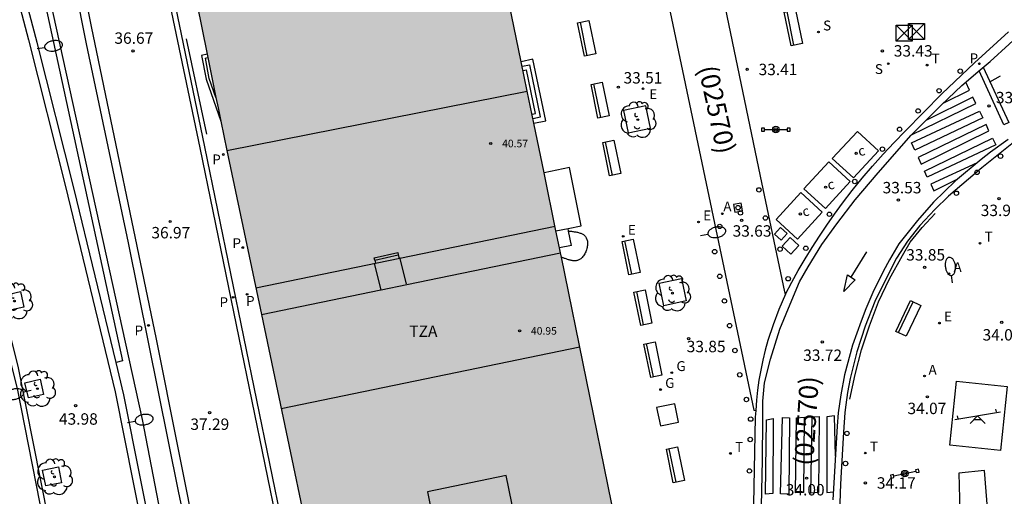
# Model space of a CAD drawing. Units: millimetres. Extents: x 585893 to 586244, y 4796040 to 4796291.
# Drawn here: x 585972 to 586037, y 4796089 to 4796121 of the extents above; entities that cross this region are included whole.
import ezdxf

# ---------------------------------------------------------------- set-up
doc = ezdxf.new("R2010")
doc.units = ezdxf.units.MM
for name, color, linetype in [('020204', 9, 'Continuous'), ('020308', 9, 'Continuous'), ('060106', 9, 'BARANDILLA'), ('060108', 9, 'Continuous'), ('060113', 4, 'Continuous'), ('060117', 9, 'Continuous'), ('060124', 9, 'Continuous'), ('060126', 9, 'Continuous'), ('060134', 9, 'Continuous'), ('060141', 9, 'Continuous'), ('060144', 9, 'Continuous'), ('070105', 6, 'Continuous'), ('070106', 6, 'Continuous'), ('070108', 9, 'VALLA'), ('080110', 9, 'Continuous'), ('080118', 9, 'Continuous'), ('080201', 9, 'Continuous'), ('080302', 9, 'Continuous'), ('080303', 9, 'Continuous'), ('080311', 9, 'Continuous'), ('090113', 9, 'Continuous'), ('090115', 9, 'Continuous'), ('090202', 1, 'Continuous'), ('090203', 9, 'Continuous'), ('090210', 9, 'Continuous'), ('090214', 9, 'Continuous'), ('090302', 9, 'Continuous'), ('100101', 9, 'Continuous'), ('100117', 54, 'Continuous'), ('100202', 3, 'Continuous'), ('110104', 9, 'Continuous'), ('110201', 9, 'Continuous'), ('200205', 4, 'Continuous'), ('200305', 4, 'Continuous'), ('210201', 9, 'Continuous'), ('210204', 9, 'Continuous'), ('210205', 4, 'Continuous'), ('210301', 9, 'Continuous'), ('210304', 9, 'Continuous'), ('210305', 4, 'Continuous'), ('220205', 1, 'Continuous'), ('220207', 9, 'Continuous'), ('220305', 1, 'Continuous'), ('220307', 9, 'Continuous'), ('230204', 9, 'Continuous'), ('230304', 9, 'Continuous'), ('250202', 9, 'Continuous'), ('260101', 9, 'Continuous'), ('260202', 9, 'Continuous'), ('260203', 9, 'Continuous'), ('260303', 9, 'Continuous'), ('990501', 21, 'Continuous')]:
    doc.layers.add(name, color=color, linetype=linetype)
doc.layers.add('080111', color=7, linetype='Continuous', lineweight=30)
doc.styles.add('ARIAL', font='ARIAL.TTF', dxfattribs={"height": 1})
doc.styles.add('ROMANS', font='romans__.ttf', dxfattribs={"height": 1})
doc.linetypes.add('BARANDILLA', pattern='A,1,[201,DONOSTI.shx,S=0.1,R=0,X=0,Y=0],1', length=2)
doc.linetypes.add('VALLA', pattern='A,1,[200,DONOSTI.shx,S=0.1,R=0,X=0,Y=0],1', length=2)

# ---------------------------------------------------------------- blocks, each defined once
blk = doc.blocks.new('HUEPIV')
blk.add_circle((0, 0), 0.145)
blk = doc.blocks.new('REGTRA')
blk.add_circle((0, 0), 0.055)
blk = doc.blocks.new('PLUVI3')
blk.add_circle((0, 0), 0.055)
blk = doc.blocks.new('REGELE')
blk.add_circle((0, 0), 0.055)
blk = doc.blocks.new('REGALU')
blk.add_circle((0, 0), 0.055)
blk = doc.blocks.new('REGAS')
blk.add_circle((0, 0), 0.055)
blk = doc.blocks.new('COTAPU')
blk.add_circle((0, 0), 0.075)
blk = doc.blocks.new('PUNTO')
blk.add_circle((0, 0), 0.075)
blk = doc.blocks.new('FAREDI')
blk.add_line((0, 0), (0.5, 0))
blk.add_lwpolyline([(0.5, 0, 0.159986), (0.538, -0.117, 0.106322), (0.675, -0.238, 0.071006), (0.858, -0.309, 0.057309), (1.099, -0.337, 0.057309), (1.339, -0.309, 0.071006), (1.522, -0.238, 0.106322), (1.659, -0.117, 0.159986), (1.697, 0, 0.159986), (1.659, 0.117, 0.106322), (1.522, 0.238, 0.071006), (1.339, 0.309, 0.057309), (1.099, 0.337, 0.057309), (0.858, 0.309, 0.071006), (0.675, 0.238, 0.106322), (0.538, 0.117, 0.159986)], format="xyb", close=True)
blk = doc.blocks.new('BANCO')
blk.add_line((1.125, 0.1875), (-1.125, 0.1875))
blk.add_lwpolyline([(1.125, 0.75), (1.125, 0), (-1.125, 0), (-1.125, 0.75)], close=True)
blk = doc.blocks.new('BUZON')
for p, q in [((-0.525, 0.525), (0.525, -0.525)), ((0.525, 0.525), (-0.525, -0.525))]:
    blk.add_line(p, q)
blk.add_lwpolyline([(-0.525, 0.525), (0.525, 0.525), (0.525, -0.525), (-0.525, -0.525)], close=True)
blk = doc.blocks.new('PANINF')
for p, q in [((-0.749, 0), (0, 0)), ((0, 0), (0.749, 0))]:
    blk.add_line(p, q)
for points in [[(-0.749, -0.099), (-0.749, 0.099), (-0.947, 0.099), (-0.947, -0.099)], [(0.947, -0.099), (0.947, 0.099), (0.749, 0.099), (0.749, -0.099)]]:
    blk.add_lwpolyline(points, close=True)
for radius in [0.21, 0.12]:
    blk.add_circle((0, 0), radius)
blk = doc.blocks.new('CONBASUR')
blk.add_circle((0, 0), 0.075)
blk = doc.blocks.new('ARBOL')
blk.add_circle((0, 0), 0.0587)
for centre, radius, start, end in [((-0.564, 0.381), 0.532, 92.28, 254.58), ((-0.28, 0.855), 0.3, 359.28777, 173.60777), ((0.097, 0.97), 0.21, 23.15651, 160.46651), ((0.438, 0.881), 0.24, 301.57804, 139.32804), ((0.656, 0.288), 0.443, 319.85562, 114.76562), ((-0.091, 0.321), 0.12, 119.14, 310.56), ((0.819, -0.249), 0.383, 235.52754, 62.02753), ((-0.556, -0.339), 0.555, 142.64, 266.54), ((-0.039, -0.384), 0.21, 189.64, 323.88), ((0.299, -0.624), 0.532, 224.67, 0.24), ((-0.301, -0.676), 0.45, 213.78, 295.32)]:
    blk.add_arc(centre, radius, start, end)
blk = doc.blocks.new('JUEINF')
for p, q in [((-1.5, -0.25), (1.5, 0.25)), ((-1.28, -0.2), (-1.33, 0.005)), ((1.25, 0.25), (1.2, 0.44)), ((-0.25, -0.25), (0.25, -0.25))]:
    blk.add_line(p, q)
blk.add_lwpolyline([(-0.5, -0.5), (0, 0), (0.5, -0.5)])
blk = doc.blocks.new('ABAS')
blk.add_circle((0, 0), 0.055)
blk = doc.blocks.new('PLUVI1')
blk.add_circle((0, 0), 0.055)
blk = doc.blocks.new('SANEA')
blk.add_circle((0, 0), 0.055)

msp = doc.modelspace()

# ---------------------------------------------------------------- hatches: boundary and pattern name
at = {"layer": '990501'}
msp.add_hatch(color=256, dxfattribs=at).paths.add_polyline_path([(586003.668, 4796124.566), (585996.457, 4796159.808), (585976.797, 4796155.779), (585985.125, 4796114.709), (585992.65, 4796078.861), (585992.573, 4796078.845), (585994.873, 4796067.509), (586014.484, 4796071.696), (586011.012, 4796088.779)])

# ---------------------------------------------------------------- linework, layer by layer
at = {"layer": '060106'}
msp.add_polyline3d([(585932.543, 4796290.089, 38.464), (585934.908, 4796276.768, 38.64), (585937.563, 4796261.097, 39.249), (585940.683, 4796243.79, 39.917), (585941.923, 4796237.821, 40.15), (585946.587, 4796218.662, 41.039), (585956.581, 4796180.463, 42.707), (585965.604, 4796145.954, 43.677), (585972.651, 4796119.182, 44.043), (585975.091, 4796109.55, 44.131), (585978.352, 4796096.045, 43.997), (585986.786, 4796053.662, 42.871), (585989.351, 4796040.095, 41.915)], dxfattribs=at)
at = {"layer": '060108'}
for points in [[(585949.251, 4796185.289, 42.347), (585952.066, 4796174.63, 42.768), (585956.506, 4796157.612, 43.26), (585960.396, 4796142.675, 43.583), (585962.852, 4796133.406, 43.787), (585967.227, 4796116.675, 44.019), (585971.986, 4796097.634, 43.977), (585975.43, 4796080.159, 43.866), (585975.731, 4796077.982, 43.838), (585976.264, 4796074.2, 43.78), (585977.301, 4796064.61, 43.631), (585977.711, 4796058.818, 43.518), (585978.698, 4796042.076, 43.056), (585978.818, 4796040.095, 42.997)], [(585987.388, 4796056.819, 37.519), (585982.05, 4796084.464, 37.566), (585980.157, 4796094.231, 37.459), (585970.773, 4796136.833, 36.002), (585967.581, 4796152.432, 35.295), (585969.679, 4796152.989, 35.258)], [(585982.183, 4796122.016, 36.55), (585984.233, 4796112.153, 36.904), (585989.357, 4796087.181, 37.488)], [(586022.444, 4796102.468, 33.677), (586022.859, 4796103.247, 33.666), (586023.29, 4796104.018, 33.654), (586023.737, 4796104.78, 33.643), (586024.199, 4796105.533, 33.632), (586024.677, 4796106.276, 33.62), (586025.169, 4796107.009, 33.609), (586025.677, 4796107.732, 33.597), (586026.199, 4796108.444, 33.586), (586026.837, 4796109.275, 33.554), (586027.495, 4796110.091, 33.522), (586028.173, 4796110.89, 33.491), (586028.87, 4796111.673, 33.459), (586029.585, 4796112.439, 33.427), (586030.319, 4796113.187, 33.395), (586032.737, 4796115.643, 33.304), (586034.879, 4796117.673, 33.35), (586037.109, 4796119.711, 33.331)], [(586037.653, 4796112.612, 33.702), (586035.351, 4796110.778, 33.677), (586033.167, 4796108.906, 33.667), (586032.27, 4796108.029, 33.725), (586031.291, 4796106.984, 33.785), (586030.469, 4796105.953, 33.809), (586029.758, 4796104.834, 33.842), (586028.97, 4796103.327, 33.862), (586028.326, 4796101.983, 33.868), (586027.683, 4796100.366, 33.912), (586027.131, 4796098.667, 33.912), (586026.704, 4796096.914, 33.972), (586026.523, 4796096.008, 33.991), (586026.417, 4796095.183, 34.003), (586026.346, 4796094.697, 33.933), (586026.253, 4796093.401, 33.952), (586026.079, 4796090.397, 34.058), (586026.037, 4796089.442, 34.116), (586025.942, 4796085.329, 34.306)], [(586022.444, 4796102.468, 33.677), (586022.015, 4796101.47, 33.694), (586021.629, 4796100.455, 33.712), (586021.284, 4796099.426, 33.729), (586021.107, 4796098.782, 33.74), (586020.951, 4796098.132, 33.751), (586020.816, 4796097.478, 33.762), (586020.702, 4796096.82, 33.772), (586020.61, 4796096.158, 33.783), (586020.539, 4796095.494, 33.794), (586020.49, 4796094.828, 33.805)], [(586020.49, 4796094.828, 33.805), (586020.452, 4796094.377, 33.809), (586020.336, 4796088.67, 34.087), (586019.903, 4796074.29, 34.644), (586019.148, 4796067.105, 35.072), (586018.836, 4796063.548, 35.292), (586018.315, 4796061.059, 35.392), (586017.996, 4796060.114, 35.413), (586017.513, 4796059.361, 35.45), (586016.595, 4796058.318, 35.595), (586016.091, 4796057.9, 35.729), (586014.741, 4796057.164, 35.846), (586013.848, 4796056.829, 35.892)]]:
    msp.add_polyline3d(points, dxfattribs=at)
at = {"layer": '060113'}
for points in [[(585926.19, 4796290.089, 38.147), (585926.278, 4796289.58, 38.151), (585928.497, 4796277.102, 38.425), (585930.809, 4796263.945, 38.828), (585932.718, 4796253.057, 39.216), (585935.07, 4796239.796, 39.771), (585935.464, 4796237.956, 39.9), (585935.964, 4796235.772, 40.007), (585936.709, 4796232.752, 40.14), (585937.841, 4796228.098, 40.316), (585940.44, 4796217.527, 40.748), (585945.215, 4796199.32, 41.664), (585948.309, 4796187.445, 42.163), (585954.247, 4796164.825, 42.959), (585959.356, 4796145.292, 43.456), (585965.617, 4796121.304, 43.81), (585971.914, 4796096.277, 43.844), (585975.106, 4796079.98, 43.711), (585975.256, 4796079.094, 43.72), (585975.781, 4796075.092, 43.667), (585977.024, 4796063.202, 43.534), (585977.397, 4796058.285, 43.417), (585977.829, 4796050.196, 43.222), (585978.421, 4796040.095, 42.895)], [(585989.906, 4796057.324, 37.423), (585988.988, 4796060.417, 37.385), (585987.612, 4796065.46, 37.353), (585986.816, 4796069.08, 37.313), (585982.527, 4796089.525, 37.301), (585979.232, 4796105.851, 36.968), (585976.482, 4796118.912, 36.543), (585969.679, 4796152.989, 35.182)], [(585970.642, 4796150.815, 35.252), (585976.784, 4796120.052, 36.638), (585981.05, 4796099.502, 37.079), (585983.849, 4796085.44, 37.286), (585986.784, 4796071.977, 37.377), (585988.963, 4796062.85, 37.39), (585990.349, 4796058.269, 37.408), (585990.663, 4796057.467, 37.408), (585991.627, 4796055.962, 37.434), (585993.448, 4796053.818, 37.401), (585995.762, 4796051.436, 37.341), (585997.586, 4796049.524, 37.311), (585995.239, 4796047.303, 37.448), (585993.916, 4796045.908, 37.507), (585992.937, 4796044.585, 37.568), (585992.312, 4796043.472, 37.588), (585992.046, 4796042.85, 37.595), (585991.753, 4796042.134, 37.617), (585991.455, 4796040.493, 37.687), (585991.367, 4796040.095, 37.705)], [(585981.873, 4796121.939, 36.417), (585983.926, 4796112.076, 36.771), (585989.05, 4796087.104, 37.355)], [(586020.713, 4796081.501, 34.183), (586020.94, 4796091.562, 33.919), (586020.949, 4796094.204, 33.818), (586020.955, 4796095.439, 33.755), (586021.076, 4796096.64, 33.755), (586021.452, 4796098.202, 33.732), (586022.07, 4796100.17, 33.682), (586022.746, 4796101.811, 33.641), (586023.377, 4796103.272, 33.628), (586023.933, 4796104.27, 33.622), (586024.842, 4796105.727, 33.61), (586025.833, 4796107.1, 33.575), (586027.028, 4796108.664, 33.522), (586028.538, 4796110.453, 33.457), (586030.703, 4796112.912, 33.355), (586032.695, 4796114.901, 33.267), (586034.052, 4796116.186, 33.228), (586035.253, 4796117.215, 33.21), (586035.899, 4796117.767, 33.248), (586039.646, 4796121.174, 33.303)], [(586037.097, 4796112.638, 33.626), (586035.936, 4796111.798, 33.61), (586035.305, 4796111.322, 33.604), (586033.624, 4796109.91, 33.61), (586032.175, 4796108.52, 33.609), (586031.124, 4796107.301, 33.65), (586029.909, 4796105.779, 33.673), (586029.277, 4796104.734, 33.676), (586028.877, 4796103.949, 33.677), (586028.198, 4796102.585, 33.682), (586027.732, 4796101.496, 33.725), (586027.422, 4796100.689, 33.724), (586026.844, 4796099.109, 33.739), (586026.337, 4796097.161, 33.805), (586026.082, 4796095.847, 33.85), (586025.906, 4796094.677, 33.891), (586025.838, 4796093.797, 33.933), (586025.566, 4796088.947, 34.065)]]:
    msp.add_polyline3d(points, dxfattribs=at)
at = {"layer": '060117'}
for points in [[(585984.41, 4796118.235, 36.744), (585984.04, 4796118.165, 36.968), (585984.339, 4796116.59, 36.965), (585985.309, 4796113.834, 36.968)], [(585984.986, 4796115.398, 37.106), (585984.546, 4796116.646, 37.119), (585984.291, 4796117.989, 37.122), (585984.454, 4796118.019, 37.122)], [(586005.896, 4796113.711, 33.776), (586006.672, 4796113.872, 33.776), (586005.834, 4796117.908, 33.747), (586005.067, 4796117.749, 33.747)], [(586008.182, 4796106.619, 33.931), (586008.243, 4796106.612, 33.928), (586008.304, 4796106.605, 33.926), (586008.365, 4796106.598, 33.923), (586008.426, 4796106.59, 33.92), (586008.486, 4796106.582, 33.918), (586008.546, 4796106.574, 33.915), (586008.605, 4796106.564, 33.913), (586008.663, 4796106.555, 33.91), (586008.719, 4796106.544, 33.908), (586008.775, 4796106.532, 33.905), (586008.829, 4796106.518, 33.903), (586008.882, 4796106.504, 33.901), (586008.933, 4796106.488, 33.899), (586008.982, 4796106.47, 33.897), (586009.029, 4796106.451, 33.895), (586009.074, 4796106.43, 33.894), (586009.116, 4796106.406, 33.892), (586009.156, 4796106.381, 33.891), (586009.194, 4796106.353, 33.89), (586009.228, 4796106.323, 33.889), (586009.26, 4796106.29, 33.888), (586009.289, 4796106.255, 33.887), (586009.345, 4796106.17, 33.887), (586009.384, 4796106.07, 33.887), (586009.401, 4796106.011, 33.888), (586009.413, 4796105.949, 33.888), (586009.421, 4796105.884, 33.889), (586009.424, 4796105.816, 33.891), (586009.422, 4796105.747, 33.892), (586009.417, 4796105.676, 33.894), (586009.407, 4796105.604, 33.896), (586009.393, 4796105.531, 33.898), (586009.376, 4796105.459, 33.901), (586009.355, 4796105.387, 33.903), (586009.331, 4796105.316, 33.906), (586009.303, 4796105.246, 33.909), (586009.272, 4796105.178, 33.912), (586009.238, 4796105.113, 33.915), (586009.202, 4796105.051, 33.918), (586009.163, 4796104.992, 33.921), (586009.121, 4796104.937, 33.924), (586009.077, 4796104.886, 33.927), (586009.031, 4796104.84, 33.93), (586008.982, 4796104.8, 33.933), (586008.895, 4796104.739, 33.938), (586008.802, 4796104.698, 33.943), (586008.761, 4796104.684, 33.945), (586008.72, 4796104.673, 33.948), (586008.677, 4796104.665, 33.95), (586008.634, 4796104.66, 33.952), (586008.589, 4796104.658, 33.954), (586008.544, 4796104.658, 33.956), (586008.499, 4796104.661, 33.958), (586008.453, 4796104.666, 33.96), (586008.406, 4796104.673, 33.961), (586008.358, 4796104.682, 33.963), (586008.31, 4796104.692, 33.965), (586008.262, 4796104.705, 33.967), (586008.213, 4796104.719, 33.969), (586008.164, 4796104.734, 33.971), (586008.115, 4796104.75, 33.973), (586008.065, 4796104.767, 33.974), (586008.015, 4796104.785, 33.976), (586007.965, 4796104.803, 33.978), (586007.915, 4796104.822, 33.98), (586007.865, 4796104.842, 33.981), (586007.703, 4796104.903, 33.987)], [(585995.43, 4796104.713, 40.926), (585995.397, 4796104.853, 40.792), (585996.947, 4796105.198, 40.792), (585996.98, 4796105.058, 40.898)], [(585995.43, 4796104.713, 40.926), (585996.98, 4796105.058, 41.082)], [(585996.98, 4796105.058, 40.898), (585997.033, 4796104.835, 41.158)], [(585995.43, 4796104.713, 40.926), (585995.477, 4796104.515, 41.156)]]:
    msp.add_polyline3d(points, dxfattribs=at)
at = {"layer": '060124'}
msp.add_polyline3d([(586019.527, 4796108.448, 33.723), (586019.021, 4796108.354, 33.725), (586019.115, 4796107.849, 33.723), (586019.621, 4796107.943, 33.725)], close=True, dxfattribs=at)
for points in [[(586008.182, 4796106.619, 33.93), (586008.15, 4796106.79, 33.932)], [(586008.361, 4796105.667, 33.921), (586008.182, 4796106.619, 33.93)]]:
    msp.add_polyline3d(points, dxfattribs=at)
at = {"layer": '060126'}
for points in [[(586008.15, 4796106.79, 33.931), (586008.996, 4796106.956, 33.872), (586008.233, 4796110.789, 33.777), (586006.564, 4796110.452, 33.806)], [(586007.348, 4796106.632, 33.986), (586008.15, 4796106.79, 33.931)]]:
    msp.add_polyline3d(points, dxfattribs=at)
at = {"layer": '060134'}
for points in [[(586022.444, 4796102.468, 33.677), (586022.408, 4796102.618, 33.68), (586020.804, 4796110.225, 33.697), (586018.033, 4796123.522, 33.267)], [(586014.493, 4796122.801, 33.26), (586017.867, 4796106.71, 33.724), (586020.367, 4796094.847, 33.813), (586020.49, 4796094.828, 33.805)]]:
    msp.add_polyline3d(points, dxfattribs=at)
at = {"layer": '060141'}
for points in [[(586005.129, 4796117.45, 33.895), (586005.634, 4796117.551, 33.895)], [(586005.185, 4796117.174, 34.054), (586005.415, 4796117.22, 34.054)], [(586005.997, 4796114.336, 34.069), (586005.415, 4796117.22, 34.054)], [(586006.327, 4796114.117, 33.913), (586005.634, 4796117.551, 33.895)], [(586005.777, 4796114.291, 34.069), (586005.997, 4796114.336, 34.069)], [(586005.833, 4796114.016, 33.913), (586006.327, 4796114.117, 33.913)]]:
    msp.add_polyline3d(points, dxfattribs=at)
at = {"layer": '060144'}
for points in [[(585983.029, 4796119.246, 36.7), (585984.354, 4796112.995, 36.893)], [(586026.676, 4796095.565, 34.029), (586027.025, 4796097.188, 33.976), (586027.443, 4796098.816, 33.971), (586027.968, 4796100.394, 33.923), (586028.555, 4796101.97, 33.882), (586029.291, 4796103.468, 33.867), (586030.136, 4796105.005, 33.856), (586030.654, 4796105.894, 33.819), (586031.432, 4796106.846, 33.807), (586032.298, 4796107.768, 33.777)]]:
    msp.add_polyline3d(points, dxfattribs=at)
at = {"layer": '070105'}
for points in [[(585978.412, 4796097.983, 37.323), (585975.663, 4796109.369, 44.207), (585973.221, 4796119.006, 44.119), (585957.437, 4796178.49, 42.665), (585949.09, 4796210.382, 41.343)], [(585969.638, 4796140.454, 35.851), (585978.84, 4796098.076, 37.323), (585978.412, 4796097.983, 37.323)], [(585986.721, 4796056.685, 43.032), (585978.926, 4796095.852, 44.073), (585978.412, 4796097.983, 37.323)]]:
    msp.add_polyline3d(points, dxfattribs=at)
at = {"layer": '070106'}
for points in [[(586008.361, 4796105.667, 33.92), (586007.576, 4796105.523, 33.949)], [(585995.847, 4796102.748, 41.115), (585997.534, 4796103.097, 41.115)]]:
    msp.add_polyline3d(points, dxfattribs=at)
at = {"layer": '070108'}
for points in [[(585997.062, 4796104.884, 41.142), (585997.507, 4796103.14, 41.137)], [(585997.535, 4796103.097, 41.115), (586007.645, 4796105.187, 41.116)], [(585995.398, 4796104.481, 41.149), (585995.84, 4796102.746, 41.115)], [(585987.978, 4796101.122, 41.114), (585995.84, 4796102.746, 41.115)], [(585995.84, 4796102.746, 41.115), (585995.847, 4796102.748, 41.115)]]:
    msp.add_polyline3d(points, dxfattribs=at)
at = {"layer": '080110'}
for points in [[(585987.606, 4796102.89, 41.207), (586007.287, 4796106.931, 41.207)], [(585989.274, 4796094.944, 84.105), (586008.912, 4796099.009, 84.06)], [(586004.065, 4796090.55, 83.998), (585998.894, 4796089.485, 83.998)], [(586005.96, 4796081.346, 83.998), (586004.065, 4796090.55, 83.998)], [(585998.894, 4796089.485, 83.998), (585999.54, 4796086.35, 83.998)]]:
    msp.add_polyline3d(points, dxfattribs=at)
at = {"layer": '080111'}
for points in [[(586005.067, 4796117.749, 33.67), (586003.668, 4796124.566, 33.519), (585996.457, 4796159.808, 32.282)], [(585976.923, 4796155.804, 35.285), (585976.797, 4796155.779, 35.304), (585984.41, 4796118.235, 36.744)], [(585984.41, 4796118.235, 36.744), (585984.454, 4796118.019, 36.752)], [(585984.454, 4796118.019, 36.752), (585984.986, 4796115.398, 36.853)], [(586005.465, 4796115.812, 33.713), (586005.067, 4796117.749, 33.67)], [(585984.986, 4796115.398, 36.853), (585985.125, 4796114.709, 36.879), (585985.309, 4796113.834, 36.899)], [(586005.896, 4796113.711, 33.76), (586005.465, 4796115.812, 33.713)], [(585985.309, 4796113.834, 36.899), (585985.712, 4796111.916, 36.943)], [(586006.564, 4796110.452, 33.832), (586005.896, 4796113.711, 33.76)], [(585985.712, 4796111.916, 36.943), (585987.978, 4796101.122, 37.189)], [(586007.348, 4796106.632, 33.916), (586006.564, 4796110.452, 33.832)], [(586007.576, 4796105.523, 33.941), (586007.348, 4796106.632, 33.916)], [(586007.645, 4796105.187, 33.948), (586007.576, 4796105.523, 33.941)], [(586007.703, 4796104.903, 33.955), (586007.645, 4796105.187, 33.948)], [(586011.034, 4796088.673, 34.317), (586011.012, 4796088.779, 34.312), (586007.703, 4796104.903, 33.955)], [(585987.978, 4796101.122, 37.189), (585992.65, 4796078.861, 37.696), (585992.573, 4796078.845, 37.696), (585994.873, 4796067.509, 37.796), (585995.279, 4796067.595, 37.739)]]:
    msp.add_polyline3d(points, dxfattribs=at)
at = {"layer": '080118', "flags": 128}
msp.add_lwpolyline([(585985.712, 4796111.916), (586005.465, 4796115.812)], dxfattribs=at)
at = {"layer": '090113'}
for points in [[(586027.172, 4796113.164, 33.543), (586025.526, 4796111.393, 33.487), (586026.927, 4796110.112, 33.584), (586028.573, 4796111.882, 33.487)], [(586025.289, 4796111.166, 33.62), (586023.659, 4796109.382, 33.609), (586025.075, 4796108.095, 33.675), (586026.705, 4796109.879, 33.609)], [(586023.446, 4796109.147, 33.677), (586021.824, 4796107.367, 33.683), (586023.231, 4796106.087, 33.712), (586024.852, 4796107.868, 33.683)]]:
    msp.add_polyline3d(points, close=True, dxfattribs=at)
at = {"layer": '090115'}
for points in [[(586022.119, 4796106.86, 33.692), (586021.717, 4796106.415, 33.7), (586022.162, 4796106.013, 33.692), (586022.564, 4796106.458, 33.7)], [(586022.75, 4796106.196, 33.703), (586022.23, 4796105.617, 33.698), (586022.808, 4796105.097, 33.703), (586023.328, 4796105.675, 33.698)]]:
    msp.add_polyline3d(points, close=True, dxfattribs=at)
at = {"layer": '100101'}
for points in [[(586013.251, 4796114.848, 33.57), (586011.787, 4796114.538, 33.612), (586012.097, 4796113.075, 33.57), (586013.56, 4796113.384, 33.612)], [(586015.613, 4796103.494, 33.828), (586015.923, 4796102.019, 33.837), (586014.448, 4796101.709, 33.828), (586014.138, 4796103.184, 33.837)]]:
    msp.add_polyline3d(points, close=True, dxfattribs=at)
for points in [[(585972.127, 4796102.639, 44.051), (585972.357, 4796101.618, 44.04), (585971.336, 4796101.388, 44.04), (585971.107, 4796102.409, 44.051), (585972.127, 4796102.639, 44.051)], [(585973.423, 4796096.875, 44.03), (585973.649, 4796095.878, 44.037), (585972.652, 4796095.652, 44.037), (585972.426, 4796096.649, 44.03), (585973.423, 4796096.875, 44.03)], [(585974.625, 4796091.11, 44.047), (585974.831, 4796090.072, 43.998), (585973.793, 4796089.866, 43.998), (585973.587, 4796090.904, 44.047), (585974.625, 4796091.11, 44.047)]]:
    msp.add_polyline3d(points, dxfattribs=at)
at = {"layer": '100117'}
msp.add_polyline3d([(586014.217, 4796093.816, 33.908), (586015.413, 4796094.062, 33.908), (586015.167, 4796095.258, 33.908), (586013.971, 4796095.012, 33.908)], close=True, dxfattribs=at)
at = {"layer": '110104'}
for points in [[(586033.245, 4796092.539, 34.153), (586033.694, 4796096.757, 34.06), (586037.032, 4796096.403, 34.097), (586036.582, 4796092.185, 34.19)], [(586029.395, 4796087.965, 34.312), (586029.837, 4796081.531, 34.369), (586036.178, 4796081.989, 34.532), (586036.005, 4796084.85, 34.482), (586037.026, 4796084.902, 34.482), (586036.851, 4796086.743, 34.433), (586035.871, 4796086.731, 34.429), (586035.542, 4796090.882, 34.248), (586033.849, 4796090.705, 34.206), (586033.92, 4796088.195, 34.32)]]:
    msp.add_polyline3d(points, close=True, dxfattribs=at)
at = {"layer": '260101'}
for points in [[(586035.455, 4796117.388, 33.235), (586037.128, 4796113.744, 33.547), (586036.81, 4796113.591, 33.547), (586035.175, 4796117.148, 33.244)], [(586035.894, 4796116.433, 33.348), (586036.589, 4796116.827, 33.348)], [(586032.85, 4796115.048, 33.263), (586034.558, 4796115.869, 33.279), (586034.304, 4796116.402, 33.224)], [(586030.738, 4796112.947, 33.353), (586034.973, 4796115.001, 33.367), (586034.77, 4796115.426, 33.324), (586031.671, 4796113.878, 33.312)], [(586035.044, 4796111.102, 33.605), (586032.009, 4796109.691, 33.602), (586032.205, 4796109.267, 33.595), (586033.778, 4796110.04, 33.609)], [(586026.769, 4796103.581, 33.67), (586027.799, 4796105.25, 33.67)], [(586026.525, 4796103.739, 33.67), (586027.031, 4796103.411, 33.67), (586026.287, 4796102.653, 33.67), (586026.525, 4796103.739, 33.67)], [(586021.645, 4796094.286, 33.915), (586021.622, 4796089.372, 33.975), (586021.136, 4796089.327, 33.967), (586021.196, 4796094.203, 33.88), (586021.645, 4796094.286, 33.915)], [(586022.71, 4796094.347, 33.893), (586022.665, 4796089.312, 34.024), (586022.125, 4796089.343, 34.007), (586022.253, 4796094.357, 33.879), (586022.71, 4796094.347, 33.893)], [(586023.672, 4796094.391, 33.882), (586023.638, 4796089.44, 34.019), (586023.115, 4796089.414, 34.002), (586023.176, 4796094.346, 33.895), (586023.672, 4796094.391, 33.882)], [(586024.67, 4796094.416, 33.901), (586024.617, 4796089.428, 34.038), (586024.122, 4796089.392, 34.038), (586024.194, 4796094.408, 33.847), (586024.67, 4796094.416, 33.901)], [(586025.727, 4796091.826, 33.987), (586025.679, 4796094.468, 33.909), (586025.155, 4796094.405, 33.909), (586025.167, 4796089.435, 34.082), (586025.596, 4796089.48, 34.05)]]:
    msp.add_polyline3d(points, dxfattribs=at)
for points in [[(586035.216, 4796114.493, 33.419), (586035.425, 4796114.056, 33.464), (586030.956, 4796111.938, 33.404), (586030.735, 4796112.424, 33.368)], [(586035.634, 4796113.619, 33.509), (586031.176, 4796111.455, 33.44), (586031.374, 4796111.019, 33.473), (586035.829, 4796113.21, 33.55)], [(586036.058, 4796112.731, 33.599), (586036.272, 4796112.284, 33.645), (586031.768, 4796110.153, 33.537), (586031.587, 4796110.552, 33.507)]]:
    msp.add_polyline3d(points, close=True, dxfattribs=at)

# ---------------------------------------------------------------- block references
at = {"layer": '020204', "rotation": 359.9987685839998}
for p in [(585979.534, 4796118.456, 36.672), (586028.819, 4796118.46, 33.426), (586019.925, 4796117.239, 33.407), (586011.459, 4796116.073, 33.51), (586035.836, 4796114.844, 33.382), (586036.493, 4796108.738, 33.956), (586029.875, 4796108.652, 33.528), (585981.973, 4796107.245, 36.965), (586019.563, 4796107.323, 33.628), (586031.591, 4796104.236, 33.852), (586036.667, 4796100.611, 34.035), (586016.07, 4796099.543, 33.847), (586024.868, 4796099.325, 33.721), (585975.752, 4796095.134, 43.975), (586031.781, 4796095.72, 34.071), (585984.564, 4796094.683, 37.292), (586023.833, 4796090.374, 34.002), (586027.705, 4796090.057, 34.173)]:
    msp.add_blockref('COTAPU', p, dxfattribs=at)
at = {"layer": '080201', "rotation": 359.9987685839998}
for p in [(586003.059, 4796112.371, 40.571), (586004.955, 4796100.057, 40.945)]:
    msp.add_blockref('PUNTO', p, dxfattribs=at)
at = {"layer": '090202'}
for p, rotation in [((586022.593, 4796119.901), 281.6406686135667), ((586009, 4796119.205), 281.6406686135667), ((586009.881, 4796115.147), 281.6406686135667), ((586010.653, 4796111.342), 281.6406686135667), ((586011.922, 4796104.837), 281.6406686135667), ((586012.701, 4796101.507), 281.6406686135667), ((586030.188, 4796101.038), 244.5706686083796), ((586013.357, 4796098.087), 281.6406686135667), ((586014.836, 4796091.168), 281.6406686135667)]:
    msp.add_blockref('BANCO', p, dxfattribs=dict(at, rotation=rotation))
at = {"layer": '090203', "rotation": 359.9987685839998}
for p in [(586030.258, 4796119.631, 33.455), (586031.063, 4796119.733, 33.434)]:
    msp.add_blockref('BUZON', p, dxfattribs=at)
at = {"layer": '090210'}
for p, rotation in [((586021.81, 4796113.29, 33.539), 359.9987685839998), ((586030.294, 4796090.676, 34.257), 11.98869321192115)]:
    msp.add_blockref('PANINF', p, dxfattribs=dict(at, rotation=rotation))
at = {"layer": '090214', "rotation": 11.98869321192115}
for p in [(586027.096, 4796111.718, 33.528), (586025.081, 4796109.502, 33.655), (586023.427, 4796107.746, 33.682)]:
    msp.add_blockref('CONBASUR', p, dxfattribs=at)
at = {"layer": '100202', "rotation": 359.9987685839998}
for p in [(586012.737, 4796113.936, 33.484), (586015.007, 4796102.532, 33.737), (585971.731, 4796102.013, 44.046), (585973.24, 4796096.254, 44.047), (585974.359, 4796090.459, 44.054)]:
    msp.add_blockref('ARBOL', p, dxfattribs=at)
at = {"layer": '110201', "rotation": 359.9987685839998}
msp.add_blockref('JUEINF', (586035.085, 4796094.472, 34.16), dxfattribs=at)
at = {"layer": '200205'}
for p, rotation in [((586018.289, 4796107.749, 33.711), 11.98869321192115), ((586033.192, 4796103.81, 33.879), 359.9987685839998), ((586031.591, 4796097.091, 34.011), 359.9987685839998)]:
    msp.add_blockref('ABAS', p, dxfattribs=dict(at, rotation=rotation))
at = {"layer": '210201', "rotation": 359.9987685839998}
msp.add_blockref('PLUVI1', (585987.035, 4796102.46, 37.201), dxfattribs=at)
at = {"layer": '210204', "rotation": 359.9987685839998}
for p in [(586024.614, 4796119.697, 33.478), (586029.21, 4796117.618, 33.459)]:
    msp.add_blockref('SANEA', p, dxfattribs=at)
at = {"layer": '210205'}
for p, rotation in [((586035.198, 4796117.614, 33.241), 11.98869321192115), ((585985.467, 4796111.648, 37.057), 359.9987685839998), ((585986.753, 4796105.533, 37.151), 359.9987685839998), ((585986.121, 4796102.26, 37.075), 359.9987685839998), ((585980.549, 4796100.411, 37.088), 359.9987685839998)]:
    msp.add_blockref('PLUVI3', p, dxfattribs=dict(at, rotation=rotation))
at = {"layer": '220205', "rotation": 359.9987685839998}
for p in [(586013.074, 4796115.97, 33.541), (586032.571, 4796100.566, 33.94)]:
    msp.add_blockref('REGELE', p, dxfattribs=at)
at = {"layer": '220207', "rotation": 359.9987685839998}
for p in [(586016.729, 4796107.212, 33.75), (586011.772, 4796106.268, 33.837)]:
    msp.add_blockref('REGALU', p, dxfattribs=at)
at = {"layer": '230204', "rotation": 359.9987685839998}
for p in [(586014.968, 4796097.308, 33.927), (586014.226, 4796096.199, 33.979)]:
    msp.add_blockref('REGAS', p, dxfattribs=at)
at = {"layer": '250202'}
for p, rotation in [((585973.225, 4796118.605, 44.127), 9.51486859590379), ((586016.855, 4796106.322, 33.691), 11.47916856487654), ((586033.44, 4796103.206, 33.935), 97.60446861957828), ((585972.823, 4796096.135, 44.038), 192.5812686641021), ((585979.175, 4796094.037, 44.019), 9.51486859590379)]:
    msp.add_blockref('FAREDI', p, dxfattribs=dict(at, rotation=rotation))
at = {"layer": '260202'}
for p, rotation in [((586033.943, 4796117.127, 33.312), 11.98869321192115), ((586032.547, 4796115.839, 33.319), 11.98869321192115), ((586031.17, 4796114.512, 33.369), 11.98869321192115), ((586029.948, 4796113.307, 33.412), 11.98869321192115), ((586028.818, 4796111.998, 33.467), 11.98869321192115), ((586036.587, 4796111.54, 33.866), 11.98869321192115), ((586035.044, 4796110.477, 33.757), 11.98869321192115), ((586020.697, 4796109.323, 33.678), 359.9987685839998), ((586027.003, 4796109.872, 33.562), 11.98869321192115), ((586033.685, 4796109.103, 33.743), 11.98869321192115), ((586019.329, 4796108.152, 33.749), 11.98869321192115), ((586019.483, 4796107.806, 33.728), 11.98869321192115), ((586021.124, 4796107.476, 33.705), 11.98869321192115), ((586025.336, 4796107.72, 33.631), 11.98869321192115), ((586018.119, 4796106.924, 33.723), 11.98869321192115), ((586022.091, 4796105.426, 33.693), 11.98869321192115), ((586023.785, 4796105.486, 33.642), 11.98869321192115), ((586017.789, 4796105.263, 33.755), 11.98869321192115), ((586018.122, 4796103.641, 33.777), 11.98869321192115), ((586022.622, 4796103.478, 33.679), 11.98869321192115), ((586018.431, 4796102.021, 33.796), 11.98869321192115), ((586018.771, 4796100.397, 33.802), 11.98869321192115), ((586019.12, 4796098.765, 33.802), 11.98869321192115), ((586019.438, 4796097.167, 33.815), 11.98869321192115), ((586019.877, 4796095.541, 33.822), 11.98869321192115), ((586020.156, 4796094.254, 33.839), 11.98869321192115), ((586026.488, 4796093.315, 34.036), 11.98869321192115), ((586020.127, 4796092.916, 33.867), 11.98869321192115), ((586026.393, 4796091.335, 34.111), 11.98869321192115), ((586020.072, 4796090.849, 33.92), 11.98869321192115)]:
    msp.add_blockref('HUEPIV', p, dxfattribs=dict(at, rotation=rotation))
at = {"layer": '260203', "rotation": 359.9987685839998}
for p in [(586031.759, 4796117.526, 33.407), (586035.24, 4796105.815, 33.906), (586018.828, 4796091.997, 33.969), (586027.697, 4796092.026, 34.127)]:
    msp.add_blockref('REGTRA', p, dxfattribs=at)

# ---------------------------------------------------------------- texts
at = {"layer": '020308', "style": 'ARIAL'}
for s, p in [('36.67', (585978.306, 4796118.924, 36.671)), ('33.43', (586029.569, 4796118.085, 33.425)), ('33.41', (586020.675, 4796116.864, 33.406)), ('33.51', (586011.794, 4796116.313, 33.509)), ('33.38', (586036.287, 4796115.014, 33.381)), ('33.53', (586028.833, 4796109.094, 33.527)), ('33.96', (586035.288, 4796107.601, 33.955)), ('36.97', (585980.739, 4796106.134, 36.964)), ('33.63', (586018.968, 4796106.247, 33.627)), ('33.85', (586030.386, 4796104.678, 33.851)), ('34.03', (586035.408, 4796099.419, 34.034)), ('33.85', (586015.948, 4796098.652, 33.846)), ('33.72', (586023.609, 4796098.079, 33.72)), ('34.07', (586030.468, 4796094.583, 34.07)), ('43.98', (585974.657, 4796093.888, 43.974)), ('37.29', (585983.303, 4796093.545, 37.291)), ('34.00', (586022.465, 4796089.237, 34.001)), ('34.17', (586028.455, 4796089.682, 34.172))]:
    msp.add_text(s, height=0.75, rotation=359.99877, dxfattribs=at).set_placement(p)
at = {"layer": '080302', "style": 'ARIAL'}
for rotation, p in [(282.29877, (586016.703, 4796117.35)), (86.24724, (586024.259, 4796091.164))]:
    msp.add_text('(02570)', height=1.25, rotation=rotation, dxfattribs=at).set_placement(p)
at = {"layer": '080303', "style": 'ARIAL'}
for s, p in [('40.57', (586003.809, 4796112.121, 40.57)), ('40.95', (586005.704, 4796099.807, 40.944))]:
    msp.add_text(s, height=0.5, rotation=359.99877, dxfattribs=at).set_placement(p)
at = {"layer": '080311', "style": 'ARIAL'}
msp.add_text('TZA', height=0.75, rotation=359.99877, dxfattribs=at).set_placement((585997.702, 4796099.653))
at = {"layer": '090302', "style": 'ROMANS'}
for p in [(586027.292, 4796111.532, 33.527), (586025.277, 4796109.316, 33.654), (586023.622, 4796107.56, 33.681)]:
    msp.add_text('c', height=0.65, rotation=11.98869, dxfattribs=at).set_placement(p)
at = {"layer": '200305', "style": 'ROMANS'}
for p in [(586018.358, 4796107.907, 33.71), (586033.498, 4796103.916, 33.878), (586031.852, 4796097.171, 34.01)]:
    msp.add_text('A', height=0.65, rotation=359.99877, dxfattribs=at).set_placement(p)
at = {"layer": '210301', "style": 'ROMANS'}
msp.add_text('P', height=0.65, rotation=359.99877, dxfattribs=at).set_placement((585986.965, 4796101.699, 37.2))
at = {"layer": '210304', "style": 'ROMANS'}
for p in [(586024.92, 4796119.803, 33.477), (586028.326, 4796116.94, 33.458)]:
    msp.add_text('S', height=0.65, rotation=359.99877, dxfattribs=at).set_placement(p)
at = {"layer": '210305', "style": 'ROMANS'}
for p in [(586034.554, 4796117.646, 33.24), (585984.743, 4796110.999, 37.056), (585986.072, 4796105.494, 37.15), (585985.218, 4796101.615, 37.074), (585979.632, 4796099.754, 37.087)]:
    msp.add_text('P', height=0.65, rotation=359.99877, dxfattribs=at).set_placement(p)
at = {"layer": '220305', "style": 'ROMANS'}
for p in [(586013.488, 4796115.292, 33.54), (586032.877, 4796100.672, 33.939)]:
    msp.add_text('E', height=0.65, rotation=359.99877, dxfattribs=at).set_placement(p)
at = {"layer": '220307', "style": 'ROMANS'}
for p in [(586017.035, 4796107.318, 33.749), (586012.078, 4796106.374, 33.836)]:
    msp.add_text('E', height=0.65, rotation=359.99877, dxfattribs=at).set_placement(p)
at = {"layer": '230304', "style": 'ROMANS'}
for p in [(586015.274, 4796097.414, 33.926), (586014.532, 4796096.305, 33.978)]:
    msp.add_text('G', height=0.65, rotation=359.99877, dxfattribs=at).set_placement(p)
at = {"layer": '260303', "style": 'ROMANS'}
for p in [(586032.065, 4796117.632, 33.406), (586035.546, 4796105.921, 33.905), (586019.134, 4796092.103, 33.968), (586028.003, 4796092.132, 34.126)]:
    msp.add_text('T', height=0.65, rotation=359.99877, dxfattribs=at).set_placement(p)

doc.saveas('drawing.dxf')
